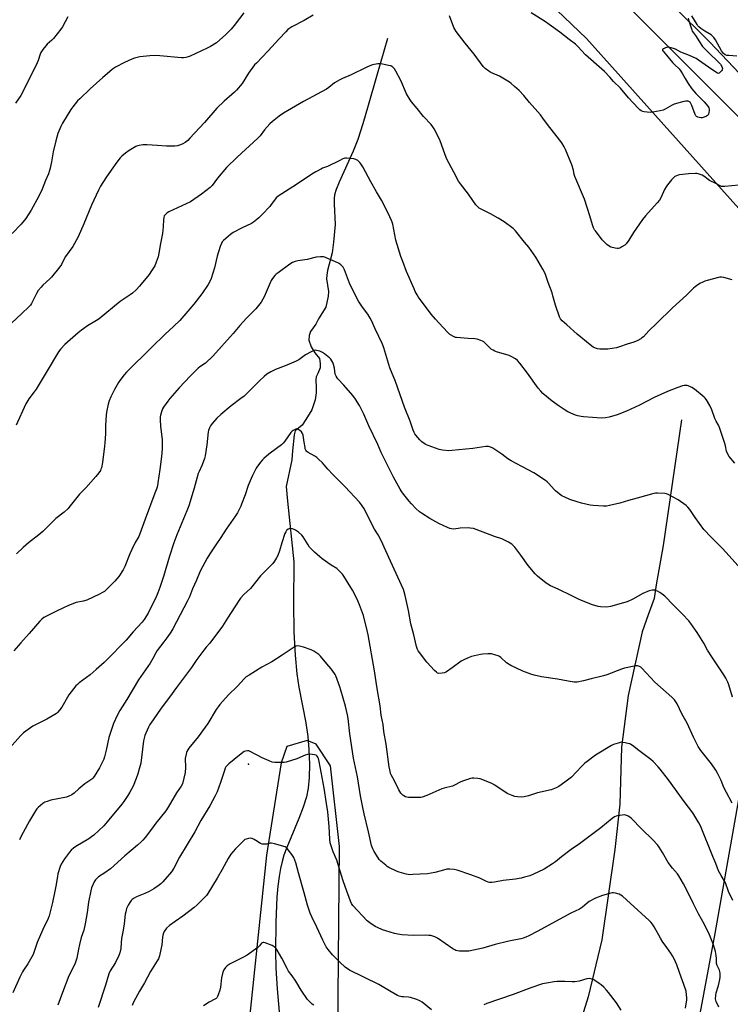
# Model space of a CAD drawing. Units: inches. Extents: x 1183771 to 1189771, y 553456 to 557457.
# Drawn here: x 1185375 to 1185799, y 555299 to 555887 of the extents above; entities that cross this region are included whole.
import ezdxf

# ---------------------------------------------------------------- set-up
doc = ezdxf.new("R2010")
doc.units = ezdxf.units.IN
doc.header["$MEASUREMENT"] = 0
for name, color, linetype in [('CNTRL-Analytical Point', 7, 'Continuous'), ('HYDRO-Single Line Stream', 4, 'Continuous'), ('NTRL-Farm Land', 3, 'Continuous'), ('TRANS-Road', 130, 'Continuous'), ('Undefined', 1, 'Continuous')]:
    doc.layers.add(name, color=color, linetype=linetype)

msp = doc.modelspace()

# ---------------------------------------------------------------- linework, layer by layer
at = {"layer": 'CNTRL-Analytical Point'}
msp.add_point((1185511.25, 555442.39, 386), dxfattribs=at)
at = {"layer": 'HYDRO-Single Line Stream'}
for points in [[(1185594.29, 555875.91), (1185587.71, 555853.07), (1185582.85, 555835.78), (1185579.61, 555824.89), (1185576.55, 555815.55), (1185573.93, 555808.65), (1185565.41, 555790.05), (1185563.67, 555785.59), (1185562.76, 555782.43), (1185562.48, 555780.27), (1185562.41, 555777.18), (1185563.02, 555764.77), (1185562.18, 555754.29), (1185561.23, 555747.77), (1185558.52, 555737.27), (1185558.02, 555734.48), (1185557.89, 555732.33), (1185559, 555724.67), (1185558.82, 555721.92), (1185557.59, 555715.48), (1185553.2, 555708.47), (1185551.47, 555705.3), (1185548.26, 555700.82), (1185547.58, 555698.43), (1185547.41, 555695.7), (1185548.71, 555691.66), (1185550.88, 555688.19), (1185553.71, 555684.72), (1185554.14, 555681.68), (1185554.14, 555679.08), (1185552.62, 555675.82), (1185551.75, 555673.87), (1185551.54, 555671.92), (1185551.75, 555667.36), (1185551.75, 555664.32), (1185551.1, 555659.98), (1185549.15, 555654.12), (1185545.46, 555648.26), (1185543.29, 555645.01), (1185539.17, 555641.53), (1185538.51, 555639.15), (1185537.65, 555629.6), (1185537.21, 555624.17), (1185533.87, 555608.21), (1185534.49, 555599.49), (1185538.43, 555563.25), (1185538.27, 555538.63), (1185538.47, 555521.39), (1185539.08, 555507.47), (1185540.15, 555496.35), (1185541.43, 555488.51), (1185545.47, 555467.11), (1185546.72, 555459.03), (1185547.4, 555451.15), (1185547.69, 555442.3), (1185547.57, 555434.56), (1185547.03, 555428.21), (1185545.93, 555423.03), (1185543.9, 555416.69), (1185541.3, 555409.95), (1185534.17, 555392.69), (1185532.48, 555388.08), (1185531.36, 555384.41), (1185530.39, 555380.14), (1185529.59, 555375.35), (1185528.87, 555369.53), (1185528.3, 555363.06), (1185527.56, 555348.16), (1185527.34, 555330.52), (1185527.62, 555320.66), (1185528.39, 555308.2), (1185529.59, 555294.56)], [(1185770, 555648.13), (1185759.11, 555573.08), (1185755.01, 555549.53), (1185753.71, 555541.42), (1185750.11, 555531.56), (1185746.51, 555521.52), (1185738.27, 555483.48), (1185734.22, 555452.6), (1185733.28, 555418.66), (1185730.17, 555391.46), (1185722.41, 555337.61), (1185714.33, 555303.43), (1185704.5, 555272.33)]]:
    msp.add_lwpolyline(points, dxfattribs=at)
at = {"layer": 'NTRL-Farm Land'}
for points in [[(1185567.24, 556015.36), (1185713.33, 555875.87), (1185812.97, 555764.74), (1185819.5, 555751.76), (1185823.8, 555742.78), (1185827.08, 555735.29), (1185829.43, 555729.04), (1185830.72, 555724.63), (1185831.93, 555719.33), (1185833.05, 555713.2), (1185834.07, 555706.35), (1185835.89, 555689.9), (1185837.37, 555669.94), (1185837.65, 555662.47), (1185837.62, 555654.43), (1185837.27, 555645.5), (1185836.58, 555635.56), (1185834.81, 555617.01), (1185828.65, 555561.19), (1185826.66, 555548.77), (1185790.07, 555341.24), (1185763.42, 555199.59)], [(1185564.33, 555236.13), (1185565.74, 555393.24), (1185560.38, 555441.4), (1185551.78, 555454.39), (1185546.44, 555456.49), (1185534.21, 555452.95), (1185530.81, 555443.34), (1185522.1, 555388.17), (1185508.83, 555262.5)]]:
    msp.add_lwpolyline(points, dxfattribs=at)
at = {"layer": 'TRANS-Road'}
for points in [[(1185611.6, 556047.42), (1185787.09, 555873.74), (1185843.29, 555814.29), (1185844.21, 555813.32), (1185851.88, 555802.19), (1185858.9, 555790.64), (1185862.07, 555784.66), (1185865.23, 555778.69), (1185870.87, 555766.4), (1185873.01, 555760.9), (1185875.78, 555753.81), (1185879.96, 555740.96), (1185883.39, 555727.88), (1185886.05, 555714.64), (1185887.94, 555701.26), (1185889.05, 555687.79), (1185889.08, 555667.43), (1185887.82, 555618.21), (1185880.76, 555554.33), (1185869.24, 555468.67), (1185867.6, 555456.47), (1185864.02, 555431.36), (1185850.77, 555338.28), (1185818.79, 555127.32)], [(1185680.26, 554554.23), (1185717.96, 554723.17), (1185753.23, 554865.73), (1185775.81, 554974.13), (1185806.28, 555159.87), (1185860.44, 555557.52), (1185869.8, 555630.73), (1185871.31, 555642.83), (1185872.2, 555655), (1185872.44, 555667.19), (1185872.05, 555679.38), (1185871.03, 555691.54), (1185869.37, 555703.62), (1185867.08, 555715.6), (1185864.17, 555727.45), (1185860.64, 555739.13), (1185856.52, 555750.6), (1185851.79, 555761.85), (1185846.49, 555772.84), (1185840.62, 555783.53), (1185834.2, 555793.9), (1185827.25, 555803.93), (1185819.79, 555813.58), (1185741.05, 555892.11)]]:
    msp.add_lwpolyline(points, dxfattribs=at)
at = {"layer": 'Undefined'}
for points, elevation in [([(1185550.01, 555889.85), (1185544.55, 555886.58), (1185537.1, 555882.77), (1185534.86, 555881.13), (1185533.61, 555879.93), (1185529.58, 555875.7), (1185522.83, 555868.24), (1185519.47, 555864.65), (1185515.97, 555861.22), (1185514.93, 555860.08), (1185511.36, 555855.11), (1185507.4, 555849), (1185504.1, 555844.97), (1185502.83, 555843.73), (1185496.82, 555838.4), (1185492.36, 555834.22), (1185484.96, 555825.74), (1185476.23, 555816.28), (1185474.97, 555815.01), (1185473.41, 555813.81), (1185471.99, 555812.92), (1185470.68, 555812.37), (1185468.78, 555811.79), (1185467.34, 555811.61), (1185462.33, 555811.5), (1185456.83, 555812.03), (1185450.43, 555812.41), (1185448.13, 555812.29), (1185445.85, 555812.02), (1185445.01, 555811.78), (1185443.93, 555811.32), (1185439.95, 555808.98), (1185437.84, 555807.45), (1185435.61, 555805.61), (1185434.63, 555804.54), (1185432.61, 555802.06), (1185429.12, 555797.31), (1185425.93, 555792.56), (1185422.84, 555787.62), (1185421.65, 555785.3), (1185417.38, 555776.39), (1185412.92, 555765.16), (1185409.5, 555757.39), (1185406.23, 555751.55), (1185401.97, 555745.59), (1185400.93, 555743.79), (1185399.44, 555740.89), (1185398.45, 555739.41), (1185393.58, 555733.32), (1185392.52, 555732.27), (1185388.31, 555728.44), (1185387.32, 555727.35), (1185385.65, 555725.3), (1185384.56, 555723.57), (1185381.52, 555717.57), (1185380.91, 555716.64), (1185380.21, 555715.78), (1185375.54, 555711.49), (1185369.78, 555706)], 404), ([(1185508.58, 555891.27), (1185502.68, 555883.54), (1185501, 555881.5), (1185497.47, 555877.96), (1185494.13, 555875.01), (1185492.06, 555873.31), (1185488.6, 555871.15), (1185486.57, 555870.04), (1185476.35, 555865.23), (1185475.27, 555864.83), (1185473.88, 555864.5), (1185472.47, 555864.31), (1185471.28, 555864.33), (1185458.26, 555865.57), (1185455.95, 555865.66), (1185452.28, 555865.55), (1185448.28, 555865.2), (1185446.27, 555864.88), (1185443.13, 555864.19), (1185441.49, 555863.59), (1185437.24, 555861.61), (1185431.77, 555858.64), (1185430.04, 555857.55), (1185426.71, 555854.84), (1185424.25, 555852.54), (1185416.68, 555845.85), (1185410.39, 555839.89), (1185409.14, 555838.61), (1185406.3, 555835.12), (1185405.05, 555833.45), (1185400.09, 555825.19), (1185399.18, 555823.39), (1185397.38, 555819.18), (1185396.04, 555814.81), (1185394.52, 555808.07), (1185393.52, 555802.27), (1185392.77, 555798.48), (1185392.4, 555797.04), (1185391.67, 555795.09), (1185389.92, 555791.05), (1185387.93, 555785.9), (1185386.03, 555781.73), (1185381.42, 555773.28), (1185378.25, 555768.4), (1185375.43, 555765.04), (1185370.08, 555759.49)], 406), ([(1185403.26, 555888.75), (1185400.06, 555882.83), (1185399.14, 555881.34), (1185394.81, 555875.77), (1185393.77, 555874.78), (1185390.94, 555872.37), (1185390.13, 555871.56), (1185388.36, 555869.2), (1185387.22, 555867.48), (1185386.77, 555866.48), (1185385.49, 555862.72), (1185384.94, 555861.4), (1185375.96, 555843.29), (1185375.11, 555841.77), (1185372, 555837.32)], 408), ([(1185804.34, 555788.34), (1185796.04, 555787.52), (1185794.86, 555787.46), (1185794, 555787.55), (1185793.25, 555787.83), (1185790.54, 555789.32), (1185786.88, 555791.07), (1185785.93, 555791.69), (1185783.44, 555793.59), (1185782.47, 555794.17), (1185780.09, 555795.07), (1185779.27, 555795.25), (1185778.4, 555795.31), (1185774.36, 555795.11), (1185768.87, 555794.43), (1185768.03, 555794.24), (1185767.2, 555793.92), (1185766.16, 555793.38), (1185765.43, 555792.89), (1185764.06, 555791.39), (1185761.7, 555788.4), (1185760.86, 555787.21), (1185760.02, 555785.65), (1185757.93, 555781.06), (1185756.87, 555779.31), (1185755.55, 555777.72), (1185748.51, 555770.04), (1185746.72, 555767.84), (1185741.39, 555759.93), (1185738.59, 555755.31), (1185737.02, 555753.21), (1185736.16, 555752.47), (1185734.47, 555751.38), (1185733.23, 555750.69), (1185732.46, 555750.44), (1185731.62, 555750.45), (1185730.48, 555750.67), (1185727.91, 555751.32), (1185726.83, 555751.74), (1185725.49, 555752.78), (1185722.63, 555755.61), (1185718.59, 555760.91), (1185718.12, 555761.63), (1185717.58, 555762.68), (1185716.83, 555764.6), (1185715.33, 555769.97), (1185712.08, 555779.94), (1185706.33, 555793.46), (1185706.03, 555794.54), (1185705.59, 555797.23), (1185704.63, 555800.45), (1185700.84, 555809.59), (1185700.04, 555811.09), (1185698.49, 555813.54), (1185695.84, 555817.05), (1185690.01, 555824.42), (1185687.29, 555828.3), (1185685.79, 555830.24), (1185679.26, 555837.72), (1185675.92, 555841.74), (1185672.99, 555844.73), (1185670.28, 555847.26), (1185668.34, 555848.9), (1185667.22, 555849.76), (1185661.26, 555853.27), (1185656.22, 555855.6), (1185654.94, 555856.27), (1185652.83, 555857.85), (1185651.59, 555859.09), (1185646.15, 555866.53), (1185640.76, 555873.13), (1185635.34, 555880.08), (1185634.07, 555882.43), (1185631.33, 555889.33)], 404), ([(1185774.11, 555887.94), (1185774.45, 555886.49), (1185775.79, 555882.19), (1185776.19, 555881.07), (1185776.55, 555880.32), (1185777.28, 555879.19), (1185778.55, 555877.63), (1185780.84, 555873.78), (1185782.74, 555871.13), (1185786.46, 555867.26), (1185792.03, 555862.01), (1185793.44, 555860.43), (1185794.15, 555859.23), (1185794.55, 555857.97), (1185794.48, 555857.23), (1185794.05, 555856.54), (1185793.25, 555855.69), (1185792.61, 555855.19), (1185792.16, 555855.03), (1185791.55, 555855.16), (1185788.15, 555857.28), (1185780.24, 555862.91), (1185778.79, 555863.85), (1185774.86, 555865.73), (1185769.73, 555867.69), (1185766.42, 555869.5), (1185765.36, 555869.95), (1185763.13, 555870.54), (1185762.29, 555870.64), (1185761.73, 555870.61), (1185760.62, 555870.29), (1185759.34, 555869.73), (1185758.81, 555869.33), (1185758.72, 555869.02), (1185758.81, 555868.7), (1185759.08, 555868.3), (1185761.18, 555865.98), (1185764.75, 555861.48), (1185765.88, 555860.29), (1185768.6, 555857.72), (1185769.67, 555856.42), (1185770.77, 555854.82), (1185772.3, 555851.99), (1185774.03, 555849.02), (1185776.31, 555845.76), (1185778.7, 555843.05), (1185783.73, 555837.96), (1185785.78, 555835.46), (1185786.4, 555834.42), (1185786.59, 555833.62), (1185786.57, 555832.76), (1185786.4, 555831.59), (1185786.2, 555830.76), (1185785.99, 555830.26), (1185785.66, 555829.86), (1185784.95, 555829.41), (1185783.58, 555828.85), (1185782.43, 555828.54), (1185781.56, 555828.53), (1185780.7, 555828.68), (1185779.86, 555828.93), (1185779.1, 555829.28), (1185778.71, 555829.64), (1185778.29, 555830.37), (1185776.31, 555835.75), (1185775.67, 555837.08), (1185775.18, 555837.76), (1185774.78, 555838.09), (1185774.11, 555838.35), (1185773.55, 555838.42), (1185772.69, 555838.38), (1185771.52, 555838.18), (1185765.71, 555836.62), (1185764.42, 555836.04), (1185760.42, 555833.58), (1185759.1, 555833.07), (1185757.41, 555832.65), (1185753.04, 555831.92), (1185751.29, 555831.75), (1185749.54, 555831.84), (1185747.81, 555832.05), (1185747, 555832.27), (1185746.05, 555832.72), (1185745.17, 555833.31), (1185744.11, 555834.33), (1185738.48, 555840.5), (1185733.58, 555846.21), (1185729.54, 555850.26), (1185727.23, 555852.83), (1185724.01, 555856.21), (1185722.5, 555857.63), (1185712.72, 555866.13), (1185708.15, 555871.09), (1185706.74, 555872.48), (1185702.88, 555875.2), (1185697.28, 555879.64), (1185690.97, 555884.22), (1185688.77, 555885.73), (1185680.3, 555891.24)], 406), ([(1185803.17, 555865.33), (1185798.37, 555865.63), (1185797.2, 555865.8), (1185796.18, 555866.18), (1185795.29, 555866.86), (1185794.51, 555867.74), (1185794, 555868.45), (1185790.39, 555875.05), (1185789.45, 555876.49), (1185788.66, 555877.28), (1185787.77, 555877.96), (1185784.03, 555880.27), (1185781.59, 555881.92), (1185780.45, 555882.82), (1185779.88, 555883.48), (1185779.39, 555884.21), (1185776.34, 555889.4)], 406), ([(1185800.43, 555731.73), (1185795.32, 555733.17), (1185793.91, 555733.4), (1185793.05, 555733.31), (1185792.2, 555733.12), (1185785.34, 555731.27), (1185783.95, 555730.84), (1185782.42, 555730.2), (1185781.41, 555729.7), (1185779.93, 555728.76), (1185778.24, 555727.59), (1185777.33, 555726.84), (1185773.13, 555722.61), (1185764.81, 555715.06), (1185755.4, 555705.81), (1185750.52, 555701.26), (1185747.31, 555697.76), (1185746.45, 555697), (1185745.75, 555696.51), (1185743.92, 555695.58), (1185741.5, 555694.5), (1185737.56, 555693.28), (1185733.12, 555691.62), (1185731.14, 555691.18), (1185725.97, 555690.31), (1185724.25, 555690.21), (1185721.36, 555690.37), (1185719.95, 555690.53), (1185718.61, 555690.88), (1185717.36, 555691.5), (1185715.48, 555692.86), (1185707.73, 555699.22), (1185701.64, 555704.83), (1185698.68, 555707.31), (1185697.79, 555708.34), (1185697.21, 555709.61), (1185694.76, 555716.64), (1185693.26, 555722.2), (1185692.72, 555723.89), (1185690.3, 555730.18), (1185688.71, 555735), (1185688.23, 555736.22), (1185687.28, 555738.02), (1185683.06, 555745.2), (1185678.8, 555751.26), (1185676.23, 555754.22), (1185670.91, 555760.93), (1185670.12, 555761.79), (1185669.44, 555762.38), (1185664.13, 555766.26), (1185660.51, 555768.55), (1185655.86, 555771.16), (1185649.98, 555774.06), (1185649.25, 555774.52), (1185648.39, 555775.22), (1185647.24, 555776.49), (1185642.82, 555782.8), (1185637.94, 555789.01), (1185636.88, 555790.69), (1185633.94, 555796.04), (1185629.91, 555803.75), (1185628.83, 555806.43), (1185625.66, 555815.27), (1185622.24, 555821.88), (1185621.45, 555823.07), (1185620.4, 555824.43), (1185615.82, 555829.21), (1185612.07, 555834.11), (1185608.7, 555838.02), (1185607.83, 555839.19), (1185605.71, 555842.77), (1185602.3, 555850.74), (1185599.42, 555856.3), (1185598.49, 555857.81), (1185597.53, 555858.74), (1185596.88, 555859.2), (1185596.39, 555859.43), (1185594.99, 555859.81), (1185590.66, 555860.65), (1185589.51, 555860.79), (1185588.64, 555860.75), (1185585.48, 555860.04), (1185583.82, 555859.46), (1185581.64, 555858.58), (1185572.71, 555854.24), (1185567.4, 555851.96), (1185565.85, 555851.21), (1185562.65, 555849.3), (1185559.21, 555846.63), (1185557.8, 555845.67), (1185544.15, 555838.2), (1185532.11, 555831.18), (1185529.54, 555829.55), (1185525.62, 555826.37), (1185524.1, 555824.96), (1185520.83, 555821.25), (1185518.18, 555817.67), (1185516.91, 555816.25), (1185504.43, 555804.89), (1185498.09, 555798.77), (1185492.78, 555792.5), (1185489.51, 555788.15), (1185488.28, 555786.9), (1185483.27, 555782.86), (1185476.63, 555778.39), (1185474.1, 555777.07), (1185463.65, 555772.24), (1185462.65, 555771.66), (1185461.81, 555770.98), (1185461.26, 555770.39), (1185460.96, 555769.93), (1185460.58, 555768.84), (1185460.45, 555767.69), (1185460.28, 555763.34), (1185459.9, 555759.36), (1185458.64, 555753.48), (1185457.75, 555747.64), (1185457.28, 555745.43), (1185456.11, 555742.2), (1185455.22, 555740.09), (1185453.36, 555737.08), (1185451.84, 555734.91), (1185446.14, 555727.84), (1185444.12, 555725.72), (1185442.02, 555723.69), (1185440.64, 555722.66), (1185434.66, 555718.74), (1185421.93, 555708.39), (1185420.49, 555707.44), (1185414.97, 555704.27), (1185411.5, 555701.64), (1185409.48, 555699.97), (1185401.54, 555693.03), (1185399.19, 555690.44), (1185397.8, 555688.68), (1185390.86, 555677.41), (1185384.32, 555666.47), (1185383.18, 555664.8), (1185380.07, 555660.71), (1185378.27, 555657.74), (1185372.46, 555644.85)], 402), ([(1185801.93, 555622.15), (1185798.67, 555626.14), (1185797.77, 555627.54), (1185797.06, 555629.48), (1185796.37, 555632.61), (1185795.99, 555634.01), (1185793.51, 555641.05), (1185792.52, 555644.08), (1185792.17, 555644.84), (1185790.76, 555647.28), (1185789.92, 555648.95), (1185788.14, 555654.06), (1185787.06, 555656.65), (1185784.96, 555660.04), (1185784.29, 555660.95), (1185783.7, 555661.58), (1185777.77, 555666.34), (1185776.34, 555667.35), (1185775.03, 555667.96), (1185773.38, 555668.53), (1185772.54, 555668.66), (1185771.7, 555668.61), (1185770.59, 555668.34), (1185767.83, 555667.36), (1185761.74, 555664.95), (1185753.84, 555661.36), (1185745.04, 555656.78), (1185737.27, 555653.33), (1185731.65, 555651.16), (1185726.94, 555649.74), (1185724.73, 555649.25), (1185722.29, 555649.16), (1185711.54, 555649.83), (1185710.11, 555650.05), (1185708.15, 555650.48), (1185706.78, 555650.89), (1185705.4, 555651.46), (1185702.16, 555652.94), (1185700.65, 555653.81), (1185697.04, 555656.19), (1185692.84, 555659.26), (1185687.22, 555663.85), (1185686, 555665.14), (1185684.5, 555666.98), (1185678.09, 555675.95), (1185673.49, 555682.02), (1185672.13, 555683.52), (1185670.78, 555684.55), (1185668.3, 555685.97), (1185667.01, 555686.58), (1185659.6, 555688.8), (1185658.51, 555689.2), (1185657.53, 555689.66), (1185656.6, 555690.2), (1185655.93, 555690.72), (1185651.94, 555694.59), (1185651.22, 555695.06), (1185650.16, 555695.52), (1185647.94, 555696.24), (1185646.54, 555696.54), (1185642.6, 555696.62), (1185635.56, 555697.22), (1185635, 555697.35), (1185634.2, 555697.68), (1185631.68, 555699.14), (1185630.35, 555700.29), (1185625.07, 555705.95), (1185623.12, 555708.13), (1185620.51, 555711.31), (1185612.93, 555721.46), (1185612.11, 555722.69), (1185610.97, 555724.74), (1185610.22, 555726.3), (1185605.81, 555736.71), (1185603.5, 555742.57), (1185602.39, 555745.72), (1185599.35, 555755.32), (1185597.45, 555765), (1185597.16, 555766.1), (1185596.74, 555767.19), (1185594.85, 555771.46), (1185590.77, 555779.28), (1185587.84, 555784.37), (1185584.32, 555790.24), (1185579.59, 555799.24), (1185578.5, 555800.96), (1185577.8, 555801.87), (1185576.56, 555802.94), (1185575.41, 555803.66), (1185574.33, 555803.99), (1185571.98, 555804.27), (1185569.93, 555804.43), (1185568.8, 555804.32), (1185567.74, 555803.94), (1185565.41, 555802.84), (1185558.43, 555799.33), (1185555.59, 555798.42), (1185554.81, 555798.09), (1185551.43, 555796.24), (1185549.13, 555794.86), (1185540.06, 555788.64), (1185531.17, 555783.13), (1185528.99, 555781.61), (1185527.87, 555780.67), (1185526.73, 555779.3), (1185524.92, 555776.75), (1185523.95, 555775.61), (1185519.52, 555770.78), (1185517.54, 555768.81), (1185516.23, 555767.67), (1185514.33, 555766.22), (1185513.08, 555765.43), (1185507.55, 555762.74), (1185502.17, 555759.92), (1185500.54, 555758.72), (1185496.31, 555755.17), (1185495.62, 555754.34), (1185495.07, 555753.43), (1185494.33, 555751.53), (1185492.57, 555745.84), (1185490.94, 555738.9), (1185488.95, 555732.46), (1185488.1, 555730.68), (1185487.12, 555728.94), (1185483.33, 555723.29), (1185478.66, 555717.21), (1185470.17, 555707.51), (1185466.59, 555703.95), (1185461.34, 555699.03), (1185453.49, 555691.46), (1185438.33, 555676.57), (1185436.96, 555675.03), (1185434.28, 555671.58), (1185433.51, 555670.33), (1185431.23, 555666.19), (1185428.98, 555661.86), (1185427.98, 555659.48), (1185427.43, 555657.52), (1185426.48, 555652.65), (1185426.25, 555650.89), (1185425.86, 555644.62), (1185425.76, 555639.67), (1185425.46, 555634.4), (1185425.27, 555632.39), (1185423.99, 555622.63), (1185423.33, 555619.44), (1185423.07, 555618.6), (1185422.76, 555617.9), (1185421.8, 555616.47), (1185420, 555614.19), (1185414, 555607.56), (1185410.28, 555603.61), (1185404.74, 555596.67), (1185403.22, 555594.91), (1185401.03, 555593.05), (1185396.08, 555589.18), (1185389.98, 555583.06), (1185388.3, 555581.5), (1185385.95, 555579.45), (1185379.77, 555574.55), (1185376.58, 555571.85), (1185372.59, 555568.12)], 400), ([(1185807.5, 555556.95), (1185796.61, 555569.16), (1185794.64, 555571.27), (1185787.75, 555578.11), (1185783.43, 555582.63), (1185778.21, 555589.75), (1185775.14, 555594.46), (1185773.93, 555595.91), (1185772.92, 555596.86), (1185768.19, 555600.27), (1185762.14, 555603.44), (1185761.18, 555603.81), (1185760.13, 555604.04), (1185755.76, 555604.39), (1185754.61, 555604.32), (1185753.5, 555604.08), (1185743.68, 555601.22), (1185738.44, 555600.02), (1185733.24, 555598.35), (1185727.01, 555596.88), (1185725.31, 555596.55), (1185723.55, 555596.52), (1185717.33, 555596.94), (1185715.57, 555597.23), (1185710.31, 555598.33), (1185707.79, 555599.06), (1185703.36, 555600.5), (1185700.44, 555601.83), (1185698.64, 555602.78), (1185697.02, 555603.94), (1185694.8, 555605.74), (1185693.98, 555606.57), (1185690.89, 555610.09), (1185689.87, 555611.06), (1185688.7, 555611.94), (1185681.73, 555616.52), (1185675.11, 555620.01), (1185671.19, 555621.95), (1185668.36, 555623.6), (1185666.36, 555624.88), (1185662.67, 555627.61), (1185658.55, 555630.46), (1185657.31, 555631.26), (1185656.54, 555631.63), (1185654.64, 555632.11), (1185653.22, 555632.13), (1185645.3, 555631.02), (1185632.8, 555629.69), (1185631.04, 555629.61), (1185627.23, 555630.05), (1185625.2, 555630.42), (1185618.7, 555632.69), (1185617.59, 555633.15), (1185616.84, 555633.57), (1185614.98, 555634.91), (1185613.7, 555636.07), (1185611.26, 555639), (1185610.74, 555639.7), (1185610.26, 555640.56), (1185609.73, 555641.9), (1185607.85, 555647.38), (1185604.58, 555655.63), (1185599.08, 555671.06), (1185595.79, 555679.14), (1185593.9, 555685.21), (1185592.19, 555691.16), (1185591.43, 555693.25), (1185587.01, 555702.38), (1185584.71, 555707.47), (1185584.05, 555708.75), (1185582.56, 555711.12), (1185579.4, 555715.31), (1185577.08, 555718.96), (1185576.23, 555720.45), (1185571.55, 555729.7), (1185568.57, 555737.68), (1185567.83, 555739.2), (1185567.27, 555739.86), (1185566.41, 555740.66), (1185565.49, 555741.4), (1185564.76, 555741.87), (1185557.71, 555744.93), (1185556.88, 555745.23), (1185556.03, 555745.42), (1185554.3, 555745.45), (1185551.68, 555745.26), (1185546.26, 555743.79), (1185540.73, 555743.16), (1185539.07, 555742.75), (1185537.53, 555742.08), (1185536.05, 555741.11), (1185528.93, 555735.98), (1185527.87, 555735.11), (1185527.07, 555734.29), (1185525.6, 555732.52), (1185524.85, 555731.28), (1185520.56, 555721.47), (1185519.9, 555720.14), (1185518.75, 555718.47), (1185515.59, 555714.31), (1185510.14, 555708.89), (1185506.06, 555704.35), (1185502.12, 555699.57), (1185489.86, 555686.22), (1185485.51, 555681.99), (1185482.11, 555679.67), (1185481.18, 555678.94), (1185476.33, 555674.22), (1185469.83, 555667.14), (1185464.34, 555660.89), (1185463.07, 555659.28), (1185460.53, 555655.74), (1185459.96, 555654.74), (1185459.44, 555653.4), (1185458.65, 555650.94), (1185458.45, 555649.81), (1185458.47, 555648.34), (1185458.77, 555644.19), (1185459.67, 555636.36), (1185459.62, 555630.72), (1185459.21, 555626.13), (1185458.36, 555618.52), (1185457.16, 555610.41), (1185456.84, 555608.69), (1185456.42, 555607.36), (1185455.19, 555604.23), (1185449.46, 555588.84), (1185446.38, 555579.93), (1185445.69, 555578.48), (1185443.48, 555574.77), (1185441.55, 555570.72), (1185440.33, 555567.99), (1185437.29, 555560.47), (1185436.42, 555558.6), (1185433.85, 555554.6), (1185431.44, 555551.74), (1185426.05, 555546.38), (1185425.15, 555545.65), (1185423.7, 555544.71), (1185422.21, 555543.92), (1185414.56, 555540.45), (1185412.39, 555539.83), (1185408.25, 555538.95), (1185403.68, 555537.23), (1185396.83, 555533.97), (1185390.22, 555530.7), (1185388.95, 555529.97), (1185387.78, 555529.07), (1185386.57, 555527.84), (1185380.24, 555520.58), (1185375.22, 555515), (1185371.07, 555510.19)], 398), ([(1185800.55, 555482.5), (1185798.47, 555489.89), (1185797.81, 555491.49), (1185796.67, 555493.82), (1185795.44, 555495.8), (1185788.16, 555506.52), (1185785.73, 555510.58), (1185783.36, 555514.74), (1185779.53, 555521.03), (1185778.54, 555522.5), (1185775.75, 555526.37), (1185774.45, 555527.96), (1185770.75, 555532.05), (1185765.32, 555537.37), (1185760.21, 555542.77), (1185758.59, 555544.03), (1185757.11, 555545), (1185755.82, 555545.73), (1185755.02, 555546.07), (1185754.18, 555546.3), (1185753.34, 555546.44), (1185752.5, 555546.42), (1185750.85, 555545.94), (1185747.04, 555544.47), (1185740.94, 555541.01), (1185737.58, 555539.47), (1185735.5, 555538.8), (1185727.6, 555536.6), (1185725.45, 555536.24), (1185721.73, 555536.38), (1185720.34, 555536.63), (1185716.82, 555537.68), (1185711.28, 555539.83), (1185708.55, 555540.98), (1185704.56, 555542.89), (1185696.43, 555547), (1185691.79, 555549.05), (1185690.25, 555549.86), (1185689.28, 555550.5), (1185684.11, 555554.77), (1185682.62, 555556.17), (1185678.48, 555561.18), (1185674, 555567.28), (1185670.41, 555572.01), (1185669.44, 555573.04), (1185668.58, 555573.8), (1185667.64, 555574.48), (1185666.62, 555575.06), (1185663.99, 555576.38), (1185662.65, 555576.96), (1185658.29, 555578.45), (1185647.37, 555582.64), (1185645.69, 555583.11), (1185643.7, 555583.5), (1185642.54, 555583.59), (1185637.85, 555583.32), (1185634.03, 555582.88), (1185632.69, 555582.95), (1185631.65, 555583.19), (1185630.31, 555583.71), (1185625.05, 555586.09), (1185619.67, 555589.11), (1185614.63, 555592.31), (1185613.49, 555593.19), (1185611.39, 555595.1), (1185608.69, 555597.97), (1185607.39, 555599.49), (1185603.4, 555604.53), (1185602.54, 555605.7), (1185601.93, 555606.69), (1185598, 555613.84), (1185590.59, 555628.57), (1185588.64, 555633.4), (1185583.26, 555644.5), (1185580.17, 555651.4), (1185577.58, 555656.7), (1185575.22, 555660.35), (1185573.57, 555662.7), (1185568.27, 555668.9), (1185564.72, 555672.58), (1185564.21, 555673.23), (1185563.62, 555674.15), (1185563.39, 555674.64), (1185563.16, 555675.46), (1185562.59, 555678.91), (1185562.07, 555681.11), (1185561.66, 555682.44), (1185561.17, 555683.41), (1185560.52, 555684.26), (1185559.72, 555685.07), (1185556.71, 555687.54), (1185555.48, 555688.38), (1185553.86, 555689.03), (1185551.89, 555689.58), (1185551.07, 555689.63), (1185550.27, 555689.42), (1185548.71, 555688.67), (1185545.37, 555686.85), (1185541.33, 555684.02), (1185539.86, 555683.1), (1185534.14, 555680.7), (1185529.02, 555678.8), (1185527.45, 555678.15), (1185524.66, 555676.82), (1185522.22, 555675.28), (1185520.63, 555673.99), (1185517.99, 555671.65), (1185511.64, 555665.17), (1185508.63, 555662.25), (1185506.77, 555660.76), (1185500.95, 555656.46), (1185494.8, 555651.21), (1185492.42, 555649), (1185489.66, 555646.08), (1185488.94, 555645.2), (1185488.49, 555644.47), (1185488.02, 555643.42), (1185487.41, 555641.79), (1185487.18, 555640.95), (1185486.34, 555633.25), (1185485.32, 555626.62), (1185484.97, 555624.92), (1185483.64, 555621.16), (1185481.69, 555617.22), (1185481.19, 555616.01), (1185478.8, 555607.23), (1185475.62, 555596.78), (1185474.45, 555593.7), (1185468.48, 555579.49), (1185466.62, 555574.57), (1185463.96, 555566.6), (1185460.56, 555554.54), (1185458.35, 555548.02), (1185457.12, 555544.71), (1185455.75, 555541.42), (1185452.2, 555534.34), (1185451.21, 555532.57), (1185448.98, 555528.84), (1185447.78, 555527.33), (1185442.38, 555521.47), (1185438.16, 555516.57), (1185426.48, 555504.53), (1185425, 555503.14), (1185420.16, 555499), (1185416.63, 555495.84), (1185410.1, 555490.95), (1185408.98, 555490.03), (1185408.15, 555489.22), (1185406.65, 555487.36), (1185403.95, 555483.78), (1185399.71, 555476.42), (1185398.28, 555474.62), (1185397.13, 555473.34), (1185396.49, 555472.78), (1185395.53, 555472.14), (1185390.77, 555469.37), (1185382.44, 555465.16), (1185376.87, 555461.12), (1185375.96, 555460.35), (1185374.95, 555459.29), (1185366.77, 555450.26)], 396), ([(1185800.39, 555419.18), (1185796.91, 555425.53), (1185795.49, 555428.59), (1185793.8, 555432.64), (1185791.53, 555437.13), (1185790.52, 555438.91), (1185788, 555442.7), (1185781.72, 555450.6), (1185780.11, 555453.09), (1185777.36, 555458.66), (1185773.56, 555466.84), (1185770.29, 555472.6), (1185767.47, 555478.42), (1185766.76, 555479.7), (1185765.92, 555480.78), (1185764.27, 555482.38), (1185754.2, 555491.5), (1185746.39, 555499.75), (1185745.75, 555500.35), (1185745.06, 555500.81), (1185743.85, 555501.21), (1185742.73, 555501.2), (1185736.05, 555499.79), (1185734.13, 555499.2), (1185725.43, 555495.83), (1185723.48, 555495.17), (1185716.07, 555493.48), (1185711.52, 555492.25), (1185707.7, 555491.52), (1185706.82, 555491.44), (1185705.98, 555491.47), (1185702.34, 555492), (1185696, 555493.29), (1185686.49, 555494.68), (1185682.12, 555495.66), (1185680.1, 555496.2), (1185675.2, 555498.03), (1185668.05, 555501.35), (1185665.57, 555503.03), (1185662.16, 555506.1), (1185661.27, 555506.73), (1185660.57, 555507.12), (1185659.18, 555507.61), (1185656.58, 555508.26), (1185655.71, 555508.37), (1185654.26, 555508.38), (1185651.35, 555508.24), (1185649.91, 555508.04), (1185644.56, 555506.71), (1185642.62, 555506.04), (1185639.67, 555504.66), (1185638.37, 555503.96), (1185633.03, 555499.99), (1185629.61, 555497.63), (1185628.33, 555496.96), (1185626.97, 555496.72), (1185625.04, 555496.7), (1185624.28, 555496.88), (1185623.58, 555497.33), (1185622.54, 555498.37), (1185617.92, 555503.46), (1185613.42, 555509.07), (1185612.76, 555510.04), (1185612.27, 555511.02), (1185611.73, 555512.64), (1185610.03, 555519.76), (1185608.27, 555526.19), (1185606.87, 555534.17), (1185604.96, 555543.18), (1185604.42, 555545.47), (1185604.02, 555546.75), (1185596.1, 555563.61), (1185590.53, 555576.03), (1185588.73, 555579.35), (1185586.57, 555582.84), (1185585.6, 555584.63), (1185580.64, 555594.82), (1185578.87, 555597.41), (1185577.59, 555598.99), (1185569.12, 555607.99), (1185561.61, 555615.37), (1185558.74, 555618.67), (1185556.58, 555621.32), (1185555.55, 555622.4), (1185553.19, 555624.69), (1185552.06, 555625.67), (1185550.84, 555626.43), (1185547.03, 555628.52), (1185546.35, 555629.02), (1185545.99, 555629.39), (1185545.55, 555630.01), (1185545.23, 555630.73), (1185545.05, 555631.59), (1185544.63, 555634.83), (1185543.86, 555638.9), (1185543.53, 555639.98), (1185542.9, 555641.03), (1185541.79, 555641.97), (1185541.05, 555642.4), (1185540.54, 555642.59), (1185540.04, 555642.63), (1185539.54, 555642.52), (1185538.05, 555641.83), (1185537.37, 555641.35), (1185536.58, 555640.48), (1185533, 555635.37), (1185532.09, 555634.21), (1185531.02, 555633.25), (1185528.06, 555630.92), (1185523.36, 555627.6), (1185520.45, 555625.07), (1185519.61, 555624.24), (1185518.65, 555623.09), (1185516.67, 555620.45), (1185515.87, 555619.2), (1185513.65, 555614.95), (1185512.78, 555613.05), (1185511.12, 555608.91), (1185509.24, 555603.38), (1185507.16, 555597.81), (1185506.6, 555596.45), (1185505.45, 555594.14), (1185504.63, 555592.64), (1185503.46, 555590.77), (1185498, 555582.88), (1185494.79, 555577.91), (1185491.68, 555573.51), (1185488.12, 555568.04), (1185486.6, 555565.46), (1185482.46, 555557.74), (1185480.19, 555552.28), (1185477.83, 555547.19), (1185475.97, 555542.39), (1185474.87, 555539.99), (1185466.02, 555523.19), (1185464.84, 555521.28), (1185463.02, 555518.7), (1185460.6, 555515.42), (1185456.66, 555510.34), (1185455.87, 555508.94), (1185454.19, 555505.5), (1185452.54, 555502.7), (1185445.56, 555492.77), (1185438.62, 555481.17), (1185434.42, 555474.54), (1185432.69, 555471.48), (1185430.52, 555466.78), (1185428.3, 555460.17), (1185427.87, 555458.45), (1185426.29, 555450.82), (1185425.28, 555446.89), (1185424.84, 555445.51), (1185424.09, 555443.9), (1185422.15, 555440.21), (1185418.95, 555435.06), (1185418.27, 555434.15), (1185417.59, 555433.49), (1185413.39, 555430.62), (1185409.94, 555427.74), (1185407.04, 555425.19), (1185405.63, 555424.2), (1185403.88, 555423.29), (1185402.56, 555422.76), (1185393.19, 555420.89), (1185390.91, 555420.25), (1185389.54, 555419.73), (1185388.31, 555418.93), (1185385.59, 555416.59), (1185384.8, 555415.73), (1185384, 555414.53), (1185380.42, 555408.56), (1185376.61, 555401.72), (1185375.81, 555400.15), (1185374.49, 555397.25)], 394), ([(1185800.68, 555361), (1185798.28, 555366.48), (1185796.31, 555371.56), (1185793.73, 555376.04), (1185792.26, 555378.84), (1185790.58, 555383.16), (1185788.72, 555387.35), (1185781.45, 555405.64), (1185780.49, 555407.44), (1185776.93, 555413.48), (1185771.73, 555420.21), (1185762.29, 555433.18), (1185757.38, 555439.49), (1185756.24, 555440.85), (1185753.08, 555444.01), (1185751.74, 555445.19), (1185744.58, 555450.61), (1185740.76, 555453.6), (1185739.87, 555454.2), (1185739.19, 555454.55), (1185738.1, 555454.89), (1185736.42, 555455.26), (1185735.01, 555455.49), (1185734.17, 555455.53), (1185733.34, 555455.38), (1185732.24, 555455.05), (1185729.51, 555454.11), (1185728.17, 555453.57), (1185718.77, 555447.89), (1185713.67, 555444.12), (1185712.35, 555442.99), (1185710.24, 555441.01), (1185704.28, 555434.72), (1185700.42, 555431.63), (1185696.77, 555429.03), (1185695.21, 555428.28), (1185692.19, 555427.15), (1185684.03, 555425.34), (1185678.55, 555423.55), (1185676.07, 555422.85), (1185674.64, 555422.67), (1185671.97, 555422.85), (1185670.52, 555423.1), (1185668.92, 555423.65), (1185666.81, 555424.49), (1185665.8, 555425.02), (1185658.56, 555429.84), (1185656.81, 555430.84), (1185651.38, 555433.08), (1185649.73, 555433.68), (1185648.33, 555433.92), (1185646.05, 555434.05), (1185644.92, 555434), (1185644.06, 555433.81), (1185639.24, 555432.22), (1185637.87, 555431.64), (1185634.44, 555429.81), (1185633.15, 555429.28), (1185628.15, 555428.06), (1185626.78, 555427.64), (1185617.82, 555423.7), (1185615.15, 555422.67), (1185614.29, 555422.52), (1185613.41, 555422.48), (1185606.83, 555422.56), (1185605.98, 555422.71), (1185605.19, 555423), (1185604.18, 555423.49), (1185603.5, 555423.95), (1185602.37, 555425.23), (1185601.11, 555427.17), (1185598.62, 555432.49), (1185596.59, 555435.99), (1185596.22, 555436.93), (1185595.86, 555438.32), (1185595.39, 555440.88), (1185593.66, 555454.48), (1185592.24, 555461.93), (1185591.68, 555466.06), (1185590.63, 555471.63), (1185590, 555477.23), (1185588.23, 555487.73), (1185586.61, 555498.2), (1185582.79, 555519.77), (1185582.24, 555522.34), (1185579.92, 555531.21), (1185577.59, 555537.6), (1185576.57, 555540.03), (1185575.22, 555542.94), (1185573.44, 555546.3), (1185568.35, 555554.73), (1185567.51, 555555.96), (1185566.75, 555556.79), (1185564.89, 555558.55), (1185564.01, 555559.27), (1185560.76, 555561.27), (1185555.26, 555565.1), (1185553.93, 555566.21), (1185550.7, 555569.12), (1185548.8, 555570.97), (1185547.81, 555572.05), (1185546.87, 555573.45), (1185544.03, 555578.16), (1185543.09, 555579.25), (1185541.2, 555581.04), (1185539.41, 555582.26), (1185538.63, 555582.61), (1185537.53, 555582.96), (1185536.15, 555583.18), (1185535.65, 555583.09), (1185534.97, 555582.76), (1185534, 555581.91), (1185533.55, 555581.22), (1185533.08, 555580.21), (1185531.17, 555574.73), (1185529.75, 555569.85), (1185528.83, 555567.16), (1185528.09, 555565.6), (1185526.83, 555563.62), (1185525.73, 555562.31), (1185518.5, 555554.94), (1185512.47, 555547.35), (1185508.55, 555543.7), (1185506.59, 555541.53), (1185503.18, 555536.49), (1185498.81, 555529.56), (1185495.75, 555524.87), (1185488.17, 555514.8), (1185485.9, 555512.27), (1185484.64, 555510.63), (1185480.45, 555504.9), (1185477.27, 555500.15), (1185468.24, 555488.19), (1185464.15, 555482.51), (1185459.16, 555475.94), (1185454.22, 555469), (1185452.27, 555466.08), (1185451.47, 555464.56), (1185449.83, 555460.9), (1185449.33, 555459.6), (1185448.88, 555458.04), (1185448.56, 555456.34), (1185446.83, 555442.95), (1185446.22, 555440.3), (1185445.15, 555436.71), (1185444.22, 555433.95), (1185442.41, 555429.31), (1185440.42, 555425.64), (1185439.19, 555423.64), (1185436.72, 555420.14), (1185435.47, 555418.53), (1185426.85, 555407.96), (1185424.86, 555405.72), (1185418.84, 555400.14), (1185417.5, 555399.01), (1185415.79, 555397.9), (1185408.03, 555393.28), (1185406.6, 555392.29), (1185405.31, 555391.04), (1185404.33, 555389.92), (1185401.3, 555385.86), (1185400.35, 555384.4), (1185399.37, 555382.69), (1185398.75, 555381.42), (1185397.37, 555377.04), (1185397.04, 555375.44), (1185396.14, 555369.57), (1185395.75, 555367.57), (1185394.06, 555359.83), (1185392.15, 555351.89), (1185391.52, 555350.29), (1185388.43, 555343.67), (1185384.99, 555335.98), (1185382.56, 555328.85), (1185381.76, 555327.3), (1185379.43, 555323.19), (1185376.76, 555319.4), (1185376.15, 555318.4), (1185374.58, 555315.21), (1185370.34, 555305.87)], 392), ([(1185792.44, 555297.41), (1185790.85, 555300.76), (1185790.6, 555301.55), (1185790.51, 555302.38), (1185790.58, 555304.38), (1185790.75, 555305.79), (1185792.15, 555310.19), (1185793.06, 555313.83), (1185793.2, 555315.24), (1185793.15, 555317.52), (1185793.02, 555318.64), (1185792.8, 555319.45), (1185791.47, 555322.29), (1185791.08, 555323.37), (1185790.97, 555324.19), (1185790.95, 555326.48), (1185790.84, 555328.2), (1185790.66, 555329.34), (1185790.37, 555330.49), (1185789.15, 555334.49), (1185786.78, 555340.54), (1185783.85, 555346.78), (1185780.2, 555353.16), (1185777.25, 555358.99), (1185774.3, 555365.21), (1185771.28, 555370.92), (1185768.53, 555375.81), (1185767.7, 555376.94), (1185764.73, 555380.37), (1185762.12, 555383.81), (1185758.71, 555389.75), (1185756.76, 555392.91), (1185755.76, 555394.31), (1185753.05, 555397.34), (1185746.23, 555403.79), (1185740.19, 555410.09), (1185739.29, 555410.82), (1185738.25, 555411.38), (1185736.89, 555411.94), (1185736.05, 555412.1), (1185734.63, 555412.04), (1185731.78, 555411.64), (1185730.96, 555411.43), (1185730, 555410.99), (1185728.62, 555410.05), (1185721.8, 555404.44), (1185709.1, 555394.96), (1185704.24, 555391.44), (1185698.37, 555387.03), (1185694.69, 555384.15), (1185692.99, 555382.97), (1185687.97, 555379.75), (1185684.25, 555377.88), (1185679.36, 555375.81), (1185676.26, 555374.87), (1185674.27, 555374.36), (1185670.88, 555373.83), (1185663.58, 555372.88), (1185658.25, 555371.98), (1185656.82, 555371.86), (1185655.38, 555371.86), (1185654.56, 555371.98), (1185653.56, 555372.31), (1185649.51, 555374.33), (1185644.08, 555376.43), (1185636.08, 555379.06), (1185634.13, 555379.57), (1185631.6, 555379.78), (1185629.89, 555379.68), (1185626.41, 555378.84), (1185622.57, 555377.72), (1185618.21, 555376.87), (1185609.41, 555376.47), (1185607.48, 555376.45), (1185606.66, 555376.51), (1185605.54, 555376.73), (1185601.38, 555377.92), (1185599.75, 555378.59), (1185595.21, 555380.72), (1185594.21, 555381.32), (1185593.29, 555382.04), (1185590.42, 555384.54), (1185589.4, 555385.59), (1185587.71, 555388.05), (1185586.4, 555390.23), (1185585.52, 555391.97), (1185584.84, 555393.85), (1185583.04, 555402.07), (1185580.48, 555412.75), (1185579.64, 555416.53), (1185578.3, 555423.48), (1185576.35, 555434.79), (1185573.97, 555446.1), (1185571.93, 555460.53), (1185570.77, 555469.73), (1185570.38, 555472.01), (1185569.24, 555477.08), (1185566.52, 555486.59), (1185565.88, 555488.55), (1185563.49, 555495.13), (1185563.13, 555495.92), (1185562.67, 555496.66), (1185560.59, 555499.48), (1185558.07, 555502.31), (1185554.35, 555506.93), (1185553.3, 555507.94), (1185550.4, 555509.89), (1185548.83, 555510.67), (1185544.06, 555512.3), (1185541.75, 555512.91), (1185540.6, 555513.05), (1185539.6, 555512.84), (1185538.57, 555512.31), (1185531.42, 555507.56), (1185525.32, 555503.64), (1185519.3, 555500.29), (1185511.65, 555495.7), (1185509.91, 555494.56), (1185508.65, 555493.41), (1185504.64, 555489.1), (1185499.26, 555483.83), (1185494.08, 555478.03), (1185493.05, 555476.73), (1185491.94, 555475.06), (1185486.99, 555466.8), (1185485.47, 555464.45), (1185481.1, 555458.69), (1185475.7, 555452.02), (1185475.05, 555451.08), (1185474.51, 555450.1), (1185474.19, 555449.32), (1185473.95, 555448.49), (1185473.5, 555445.93), (1185473.53, 555440.5), (1185473.34, 555437.55), (1185472.67, 555434.01), (1185471.83, 555430.79), (1185471.11, 555429.39), (1185468.27, 555425.4), (1185463.28, 555416.82), (1185461.91, 555414.66), (1185455.89, 555407.17), (1185452.67, 555402.78), (1185449.44, 555398.67), (1185448.15, 555397.11), (1185447.12, 555396.07), (1185444.98, 555394.06), (1185437.45, 555387.72), (1185428.71, 555379.95), (1185425.33, 555377.48), (1185421.57, 555375.19), (1185420.53, 555374.24), (1185419.82, 555373.37), (1185419.08, 555372.14), (1185418.17, 555370.35), (1185417.44, 555368.51), (1185416.94, 555366.88), (1185415.61, 555359.95), (1185414.78, 555353.89), (1185413.67, 555347), (1185412.78, 555343.26), (1185411.33, 555338.83), (1185410.19, 555334.73), (1185409.62, 555332), (1185408.67, 555326.66), (1185407.4, 555322.93), (1185403.97, 555316.02), (1185400.16, 555306.09), (1185397.38, 555298.42)], 390), ([(1185772.51, 555296.64), (1185773.18, 555301.78), (1185773.26, 555302.92), (1185773.13, 555304.59), (1185772.79, 555306.8), (1185772.4, 555308.13), (1185768.97, 555317.94), (1185767.26, 555322.55), (1185765.62, 555326.17), (1185764.7, 555327.9), (1185763.65, 555329.53), (1185760.28, 555334.29), (1185759.02, 555336.2), (1185757.53, 555338.61), (1185753.78, 555345.23), (1185752.68, 555346.92), (1185751.74, 555348.03), (1185750.72, 555349.06), (1185737.31, 555361.39), (1185734.74, 555363.62), (1185733.84, 555364.26), (1185732.78, 555364.74), (1185730.56, 555365.49), (1185729.44, 555365.69), (1185728.61, 555365.62), (1185727.78, 555365.44), (1185722.78, 555364.03), (1185718.7, 555362.35), (1185714.92, 555360.34), (1185713.74, 555359.53), (1185710.87, 555357.12), (1185709.03, 555355.91), (1185703.96, 555353.49), (1185683.78, 555342.53), (1185678.84, 555339.97), (1185677.01, 555339.1), (1185675.48, 555338.54), (1185674.15, 555338.16), (1185666.88, 555336.66), (1185658.62, 555334.65), (1185651.44, 555332.58), (1185642.88, 555330.84), (1185641.16, 555330.73), (1185637.4, 555330.75), (1185636.28, 555330.89), (1185635.27, 555331.2), (1185634.53, 555331.54), (1185633.51, 555332.17), (1185624.15, 555338.54), (1185622.59, 555339.25), (1185620.17, 555340.05), (1185619.02, 555340.21), (1185616.95, 555340.28), (1185609.85, 555340.11), (1185602.87, 555340.56), (1185600.57, 555340.96), (1185598.59, 555341.4), (1185593.32, 555342.9), (1185591.38, 555343.58), (1185588.33, 555344.81), (1185587, 555345.47), (1185583.81, 555347.67), (1185582.15, 555348.94), (1185573.71, 555357.96), (1185572.83, 555359.27), (1185572.24, 555360.63), (1185569.22, 555368.87), (1185567.64, 555373.41), (1185566.01, 555378.6), (1185564.11, 555385.08), (1185561.81, 555390.19), (1185560.1, 555395.44), (1185559.82, 555397.59), (1185559.51, 555405.3), (1185558.62, 555413.94), (1185557.94, 555418.93), (1185556.42, 555428.11), (1185553.6, 555444.06), (1185553.14, 555445.75), (1185552.79, 555446.55), (1185552.35, 555447.26), (1185551.77, 555447.76), (1185550.73, 555448.04), (1185547.87, 555448.35), (1185546.45, 555448.32), (1185545.07, 555447.85), (1185540.17, 555445.63), (1185533.7, 555443.68), (1185532.57, 555443.47), (1185530.85, 555443.35), (1185526.97, 555443.44), (1185525.52, 555443.66), (1185523.63, 555444.39), (1185519.36, 555446.3), (1185512.25, 555450.08), (1185511.44, 555450.4), (1185510.62, 555450.49), (1185509.52, 555450.3), (1185508.73, 555449.95), (1185505.83, 555447.89), (1185499.45, 555442.66), (1185498.27, 555441.53), (1185497.67, 555440.76), (1185497.32, 555440.07), (1185496.84, 555438.76), (1185495.21, 555433.35), (1185494.55, 555431.44), (1185492.52, 555425.96), (1185491.38, 555423.53), (1185488.12, 555417.62), (1185482.88, 555408.79), (1185479.18, 555402.11), (1185470.1, 555386.98), (1185466.62, 555380.33), (1185465.21, 555378.21), (1185460.02, 555372.23), (1185458.81, 555371.04), (1185457.34, 555369.78), (1185454.66, 555368.04), (1185451.87, 555366.48), (1185449.24, 555365.24), (1185444.33, 555363.16), (1185443.02, 555362.45), (1185441.82, 555361.57), (1185441.19, 555360.95), (1185440.3, 555359.77), (1185439.33, 555358.27), (1185438.94, 555357.5), (1185438.45, 555356.16), (1185437.86, 555354.26), (1185437.53, 555352.84), (1185436.95, 555347.06), (1185436.31, 555343.29), (1185435.3, 555338.34), (1185435.07, 555335.71), (1185434.9, 555332.33), (1185434.41, 555329.83), (1185433.78, 555328.21), (1185431.78, 555324), (1185428.59, 555319.06), (1185427.71, 555317.26), (1185425.78, 555310.54), (1185421.49, 555297.08)], 388), ([(1185620.56, 555295.75), (1185614.99, 555300.27), (1185613.78, 555301.11), (1185611.9, 555301.86), (1185608.02, 555303.08), (1185606.89, 555303.24), (1185604.01, 555303.42), (1185602.86, 555303.57), (1185601.42, 555303.9), (1185600.35, 555304.33), (1185596.49, 555306.39), (1185589.16, 555310.77), (1185571.62, 555319.47), (1185569.09, 555321.23), (1185565.84, 555324.17), (1185561.5, 555328.52), (1185558.95, 555331.71), (1185557.76, 555333.37), (1185555.63, 555337.25), (1185552.19, 555345.07), (1185549.05, 555351.29), (1185548.17, 555353.49), (1185546.63, 555358.28), (1185544.59, 555365.67), (1185541.17, 555377.51), (1185539.56, 555383.44), (1185538.33, 555386.8), (1185537.26, 555388.51), (1185534.47, 555392.18), (1185533.86, 555392.73), (1185533.1, 555393.1), (1185526.83, 555394.8), (1185525.12, 555395.17), (1185524.27, 555395.17), (1185522.28, 555394.73), (1185521.45, 555394.63), (1185520.34, 555394.61), (1185519.53, 555394.7), (1185518.49, 555395.12), (1185515.75, 555396.95), (1185514.74, 555397.5), (1185513.45, 555398.04), (1185512.39, 555398.22), (1185511.3, 555398.06), (1185509.95, 555397.68), (1185509.18, 555397.37), (1185508.47, 555396.91), (1185507.4, 555395.93), (1185503.5, 555391.94), (1185500.76, 555388.62), (1185499.18, 555386.21), (1185495.54, 555379.5), (1185492.57, 555374.45), (1185486.95, 555365.15), (1185486.14, 555364), (1185485.41, 555363.15), (1185480.54, 555358.49), (1185478.77, 555356.94), (1185471.95, 555351.67), (1185467.38, 555348.56), (1185464.1, 555346.1), (1185462.34, 555344.42), (1185460.93, 555342.53), (1185460.65, 555342.02), (1185460.35, 555341.2), (1185459.9, 555339.2), (1185459.4, 555334.45), (1185458.97, 555331.7), (1185457.98, 555327.94), (1185457.4, 555326.25), (1185456.7, 555324.98), (1185452.63, 555318.6), (1185449.15, 555311.88), (1185446.21, 555306.84), (1185442.63, 555300.31), (1185441.8, 555298.41)], 386), ([(1185550.24, 555298.5), (1185549.34, 555299.19), (1185547.46, 555300.88), (1185546.55, 555301.97), (1185542.83, 555307.53), (1185539.64, 555312.79), (1185537.34, 555316.04), (1185535.2, 555318.87), (1185534.33, 555320.38), (1185531.22, 555326.52), (1185528.36, 555331.33), (1185527.53, 555332.53), (1185526.58, 555333.43), (1185525.43, 555334.15), (1185521.32, 555335.67), (1185520.52, 555335.89), (1185520.01, 555335.94), (1185519.49, 555335.81), (1185519.1, 555335.51), (1185517.89, 555334.02), (1185516.78, 555333.03), (1185510.53, 555328.39), (1185507.88, 555326.91), (1185500.31, 555323.17), (1185498.58, 555322.02), (1185497.47, 555321.05), (1185496.55, 555319.7), (1185495.88, 555318.2), (1185495.22, 555314.86), (1185494.5, 555309.28), (1185494.19, 555307.54), (1185493.18, 555304.77), (1185492.71, 555303.69), (1185492.29, 555302.96), (1185491.92, 555302.56), (1185491.25, 555302.09), (1185487.81, 555300.34), (1185484.34, 555298.11)], 384), ([(1185733.95, 555295.58), (1185731.29, 555299.97), (1185726.54, 555306.05), (1185725.21, 555307.54), (1185723.6, 555309.17), (1185722.09, 555310.56), (1185720.92, 555311.44), (1185718.26, 555313.26), (1185717.01, 555313.98), (1185715.94, 555314.28), (1185714.83, 555314.37), (1185713.41, 555314.18), (1185708.85, 555312.86), (1185706.37, 555312.48), (1185704.68, 555312.4), (1185700.31, 555312.65), (1185695.7, 555312.69), (1185693.96, 555312.49), (1185689.32, 555311.69), (1185687.03, 555311.16), (1185680.05, 555308.87), (1185669.5, 555304.95), (1185653.76, 555299.51), (1185651.96, 555298.67)], 386)]:
    msp.add_lwpolyline(points, dxfattribs=dict(at, elevation=elevation))

doc.saveas('drawing.dxf')
